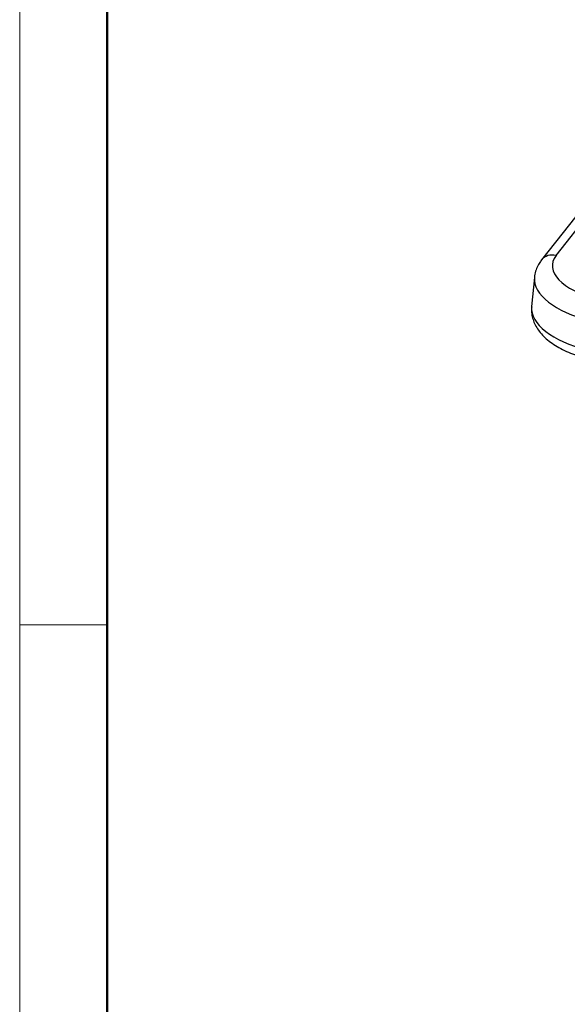
# Model space of a CAD drawing. Units: millimetres. Extents: x 1592 to 2037, y 610 to 925.
# Drawn here: x 1592 to 1625, y 664 to 723 of the extents above; entities that cross this region are included whole.
import ezdxf

# ---------------------------------------------------------------- set-up
doc = ezdxf.new("R2010")
doc.units = ezdxf.units.MM
doc.header["$LTSCALE"] = 65.395
doc.layers.add('Dim', color=3, linetype='CONTINUOUS', lineweight=15)
doc.layers.add('图框', color=7, linetype='CONTINUOUS', lineweight=20)
doc.layers.add('H10B-SF-2L_SC-M20_1_SOLIDLINE', color=7, linetype='CONTINUOUS')

# ---------------------------------------------------------------- blocks, each defined once
blk = doc.blocks.new('A4图框-NEW')
at = {"layer": '图框', "color": 1, "lineweight": 18}
blk.add_line((833.413, 690.535), (833.413, 480.535), dxfattribs=at)
at = {"layer": '图框', "lineweight": 50}
blk.add_line((836.913, 484.018), (836.913, 675.021), dxfattribs=at)
at = {"layer": '图框', "color": 6}
blk.add_line((836.913, 531.714), (833.413, 531.714), dxfattribs=at)

msp = doc.modelspace()

# ---------------------------------------------------------------- linework, layer by layer
at = {"layer": 'H10B-SF-2L_SC-M20_1_SOLIDLINE', "color": 7, "linetype": 'Continuous'}
for p, q in [((1630.558, 718.003), (1623.141, 708.585)), ((1624.01, 708.845), (1631.427, 718.263)), ((1622.708, 707.534), (1622.541, 705.777))]:
    msp.add_line(p, q, dxfattribs=at)
for centre, major_axis, ratio, start_param, end_param in [((1623.926, 707.966), (0.786, -0.619), 0.844731, 2.069132, 3.142305), ((1627.77, 707.94), (-3.982, 0.379), 0.470101, 5.989143, 7.559939), ((1627.686, 707.061), (-4.978, 0.473), 0.470101, 6.281581, 7.559939), ((1627.519, 705.304), (4.978, -0.473), 0.470101, 3.141608, 4.418346)]:
    msp.add_ellipse(centre, major_axis=major_axis, ratio=ratio, start_param=start_param, end_param=end_param, dxfattribs=at)
at = {"layer": 'H10B-SF-2L_SC-M20_1_SOLIDLINE', "color": 7, "linetype": 'Continuous', "extrusion": (9.89e-14, -4.22e-14, -1)}
msp.add_open_spline([(1623.141, 708.585), (1623.088, 708.518), (1622.974, 708.355), (1622.829, 708.067), (1622.737, 707.782), (1622.72, 707.6), (1622.717, 707.54)], degree=3, knots=[0, 0, 0, 0, 0.223429, 0.522238, 0.844241, 1, 1, 1, 1], dxfattribs=at)
at = {"layer": 'H10B-SF-2L_SC-M20_1_SOLIDLINE', "color": 7, "linetype": 'Continuous', "extrusion": (-3.1e-15, -3.8e-15, -1)}
msp.add_open_spline([(1622.549, 705.771), (1622.541, 705.716), (1622.523, 705.547), (1622.554, 705.259), (1622.644, 704.922), (1622.793, 704.599), (1622.997, 704.289), (1623.26, 703.991), (1623.583, 703.707), (1623.963, 703.442), (1624.395, 703.201), (1624.866, 702.989), (1625.36, 702.812), (1625.731, 702.706), (1625.931, 702.657), (1625.961, 702.65)], degree=3, knots=[0, 0, 0, 0, 0.035855, 0.111565, 0.187044, 0.264148, 0.344584, 0.429625, 0.519535, 0.613109, 0.708231, 0.802917, 0.896712, 0.984471, 1, 1, 1, 1], dxfattribs=at)

# ---------------------------------------------------------------- block references
at = {"layer": 'Dim', "xscale": 1.5, "yscale": 1.5, "zscale": 1.5}
msp.add_blockref('A4图框-NEW', (341.688, -110.884), dxfattribs=at)

doc.saveas('drawing.dxf')
